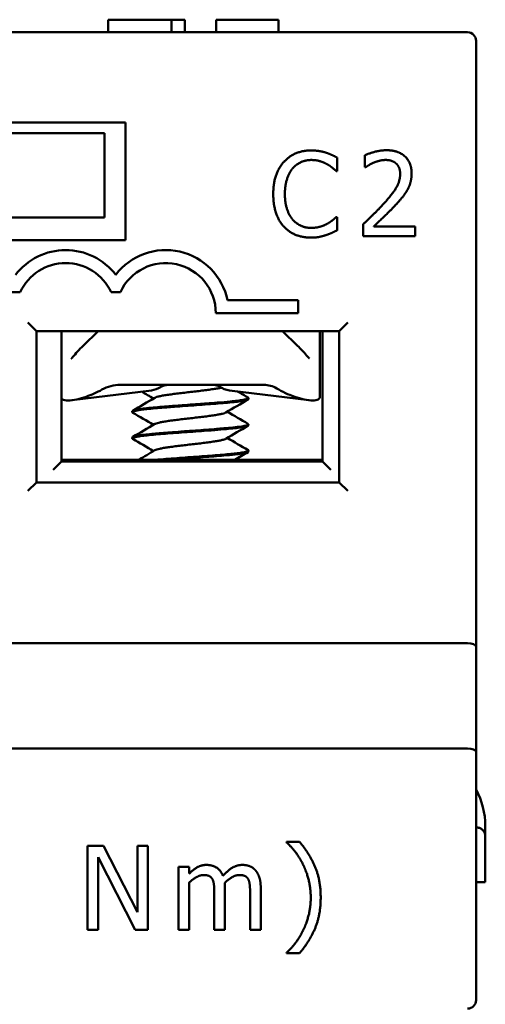
# Model space of a CAD drawing. Units: inches. Extents: x 0.05 to 2.15, y 0.02 to 1.67.
# Drawn here: x 1.37 to 1.39, y 0.32 to 0.38 of the extents above; entities that cross this region are included whole.
import ezdxf

# ---------------------------------------------------------------- set-up
doc = ezdxf.new("R2010")
doc.units = ezdxf.units.IN
doc.header["$LTSCALE"] = 0.1
doc.header["$MEASUREMENT"] = 0
doc.layers.add('Visible (ANSI)', color=7, linetype='Continuous', lineweight=50)

msp = doc.modelspace()

# ---------------------------------------------------------------- linework, layer by layer
at = {"layer": 'Visible (ANSI)'}
for p, q in [((1.372509517395497, 0.3799715533113439), (1.373263164082283, 0.3799715533113439)), ((1.372509517395497, 0.3792215533113439), (1.372509517395497, 0.3799715533113439)), ((1.373263164082283, 0.3799715533113439), (1.375193472047793, 0.3799715533113439)), ((1.375193472047793, 0.3799715533113439), (1.376263164119361, 0.3799715533113438)), ((1.37626316411936, 0.3799715533113438), (1.377060570936347, 0.3799715533113438)), ((1.37626316411936, 0.3792215533113438), (1.37626316411936, 0.3799715533113438)), ((1.377060570936347, 0.3792215533113438), (1.377060570936347, 0.3799715533113438)), ((1.378922807465317, 0.3792215533113438), (1.378922807465317, 0.3799715533113438)), ((1.378922807465317, 0.3799715533113438), (1.382622969585601, 0.3799715533113438)), ((1.382622969585601, 0.3792215533113438), (1.382622969585601, 0.3799715533113438)), ((1.393867094377605, 0.3792215533113438), (1.226467094377605, 0.3792215533113439)), ((1.394367094377606, 0.3427142069315859), (1.394367094377606, 0.3787215533113438)), ((1.360542094377605, 0.3738715533113439), (1.373542094377605, 0.3738715533113439)), ((1.373542094377605, 0.3738715533113439), (1.373542094377605, 0.3668715533113439)), ((1.362292094377605, 0.3732215533113439), (1.372292094377605, 0.3732215533113439)), ((1.372292094377605, 0.3732215533113439), (1.372292094377605, 0.3682215533113438)), ((1.386108742028124, 0.3709788219201035), (1.386109313601162, 0.3717810907858601)), ((1.387766623520334, 0.3719176734529728), (1.387766115455411, 0.3712045455723003)), ((1.386056067809665, 0.3709788594476262), (1.386108742028124, 0.3709788219201035)), ((1.387766115455411, 0.3712045455723003), (1.387802582222036, 0.3712045195917076)), ((1.362292094377605, 0.3682215533113438), (1.372292094377605, 0.3682215533113438)), ((1.386106796370407, 0.3682478662861642), (1.386058174014906, 0.3682479009269544)), ((1.386106230570833, 0.3674537011463243), (1.386106796370407, 0.3682478662861642)), ((1.387658356596841, 0.3678213150571094), (1.38765785141865, 0.3671122390393952)), ((1.390741731932717, 0.3676894586389956), (1.388286302979947, 0.3676912079989015)), ((1.390741319129968, 0.3671100422359492), (1.390741731932717, 0.3676894586389956)), ((1.373542094377605, 0.3668715533113439), (1.360542094377605, 0.3668715533113439)), ((1.38765785141865, 0.3671122390393952), (1.390741319129968, 0.3671100422359492)), ((1.366729252116638, 0.3637836079184279), (1.367279946605742, 0.3637836079184279)), ((1.372679252116638, 0.3637836079184279), (1.373229946605742, 0.3637836079184279)), ((1.383792094377605, 0.3633040533113438), (1.379599601254451, 0.3633040533113438)), ((1.383792094377605, 0.3625390533113438), (1.383792094377605, 0.3633040533113438)), ((1.378904594377606, 0.3625390533113438), (1.383792094377605, 0.3625390533113438)), ((1.367742094377605, 0.3619715533113438), (1.368242094377605, 0.3614715533113438)), ((1.386242094377605, 0.3614715533113438), (1.386742094377606, 0.3619715533113438)), ((1.368242094377605, 0.3524715533113439), (1.368242094377605, 0.3614715533113438)), ((1.368242094377605, 0.3614715533113438), (1.386242094377605, 0.3614715533113438)), ((1.369742094377605, 0.3537215533113438), (1.369742094377605, 0.3614715533113441)), ((1.371916484679571, 0.3614715533113439), (1.371017564207343, 0.3605950555350908)), ((1.383766624547867, 0.3605950555350912), (1.38286770407564, 0.3614715533113439)), ((1.385092094377605, 0.3614715533113438), (1.385092094377605, 0.3604160605081542)), ((1.385242094377605, 0.3614715533113441), (1.385242094377605, 0.3537215533113438)), ((1.386242094377605, 0.3614715533113438), (1.386242094377605, 0.3524715533113439)), ((1.385092094377605, 0.3604160605081542), (1.385092094377605, 0.3575730413261366)), ((1.373221070313417, 0.3582715533113437), (1.381763280490876, 0.3582715533113438)), ((1.375071880211593, 0.3579462030327037), (1.370339960544905, 0.3573584800963618)), ((1.379712308543618, 0.3579462030327037), (1.384444228210305, 0.3573584800963618)), ((1.380842091389416, 0.3574897925398858), (1.380842091389416, 0.3574333461699666)), ((1.373942097365794, 0.356709930727682), (1.373942097365794, 0.3566533306168953)), ((1.380842091389416, 0.3559298738338359), (1.380842091389416, 0.3558734839542741)), ((1.373942097365794, 0.3551498140688609), (1.373942097365794, 0.355093309218737)), ((1.380842091389416, 0.3543699755407438), (1.380842091389416, 0.3543133920435411)), ((1.369242094377605, 0.3532215533113439), (1.369742094377605, 0.3537215533113438)), ((1.369742094377605, 0.3538215533113438), (1.371267094377605, 0.3538215533113438)), ((1.385242094377605, 0.3537215533113438), (1.369742094377605, 0.3537215533113438)), ((1.371267094377605, 0.3538215533113438), (1.383517094377605, 0.3538215533113438)), ((1.371267094377605, 0.3537215533113437), (1.371267094377605, 0.3538215533113438)), ((1.383517094377605, 0.3538215533113438), (1.385242094377605, 0.3538215533113438)), ((1.383517094377605, 0.3537215533113437), (1.383517094377605, 0.3538215533113438)), ((1.385242094377605, 0.3537215533113438), (1.385742094377605, 0.3532215533113439)), ((1.368242094377605, 0.3524715533113439), (1.367742094377605, 0.3519715533113439)), ((1.386242094377605, 0.3524715533113439), (1.368242094377605, 0.3524715533113439)), ((1.386242094377605, 0.3524715533113439), (1.386742094377606, 0.3519715533113439)), ((1.226467094377605, 0.3429213133601574), (1.393867094377605, 0.3429213133601572)), ((1.394367094377606, 0.3364641918827724), (1.394367094377606, 0.3427142069315858)), ((1.226467094377605, 0.336671298311344), (1.393867094377605, 0.3366712983113439)), ((1.394367094377606, 0.3217215533113439), (1.394367094377606, 0.3364641918827724)), ((1.394367094377605, 0.3319715533113439), (1.394417094377605, 0.3319715533113439)), ((1.394917094377605, 0.3314715533113438), (1.394917094377605, 0.3320715533113439)), ((1.383112800021827, 0.3311185232458022), (1.383112800021827, 0.3310861083339087)), ((1.383882654179298, 0.3311185232458022), (1.383112800021827, 0.3311185232458022)), ((1.394917094377605, 0.3314715533113438), (1.394917094377605, 0.3287215533113438)), ((1.371285409419552, 0.3308956707265344), (1.371285409419552, 0.3258956705669629)), ((1.37222949372845, 0.3308956707265344), (1.371285409419552, 0.3308956707265344)), ((1.374243270129833, 0.3269369996115414), (1.37222949372845, 0.3308956707265344)), ((1.374243270129833, 0.3308956707265344), (1.374243270129833, 0.3269369996115414)), ((1.374863205319796, 0.3308956707265344), (1.374243270129833, 0.3308956707265344)), ((1.374863205319796, 0.3258956705669629), (1.374863205319796, 0.3308956707265344)), ((1.371905344609515, 0.3302068538487977), (1.374117662346246, 0.3258956705669629)), ((1.371905344609515, 0.3258956705669629), (1.371905344609515, 0.3302068538487977)), ((1.376686543928989, 0.3296476966186349), (1.376686543928989, 0.3258956705669629)), ((1.377318634710912, 0.3296476966186349), (1.376686543928989, 0.3296476966186349)), ((1.377318634710912, 0.3292344064919928), (1.377318634710912, 0.3296476966186349)), ((1.377318634710912, 0.3258956705669629), (1.377318634710912, 0.3286995604457501)), ((1.379445863303922, 0.3258956705669629), (1.379445863303922, 0.3283673075988418)), ((1.381573091896933, 0.3258956705669629), (1.381573091896933, 0.3283673075988418)), ((1.394367094377605, 0.3287215533113438), (1.394917094377605, 0.3287215533113438)), ((1.378813772521999, 0.328067469663827), (1.378813772521999, 0.3258956705669629)), ((1.38094100111501, 0.328067469663827), (1.38094100111501, 0.3258956705669629)), ((1.371285409419552, 0.3258956705669629), (1.371905344609515, 0.3258956705669629)), ((1.374117662346246, 0.3258956705669629), (1.374863205319796, 0.3258956705669629)), ((1.376686543928989, 0.3258956705669629), (1.377318634710912, 0.3258956705669629)), ((1.378813772521999, 0.3258956705669629), (1.379445863303922, 0.3258956705669629)), ((1.38094100111501, 0.3258956705669629), (1.381573091896933, 0.3258956705669629)), ((1.383112800021827, 0.3245463998593963), (1.383112800021827, 0.3245139849475028)), ((1.383112800021827, 0.3245139849475028), (1.383882654179298, 0.3245139849475028))]:
    msp.add_line(p, q, dxfattribs=at)
for centre, radius, start, end in [((1.393867094377605, 0.3787215533113438), 0.0005, 0, 90), ((1.36997959936119, 0.362533607918428), 0.00375, 37.50188298674605, 142.4981170132582), ((1.37592959936119, 0.362533607918428), 0.00375, 11.85596610651561, 142.4981170132565), ((1.36997959936119, 0.362533607918428), 0.002975, 24.84519872909351, 155.1548012709065), ((1.37592959936119, 0.3625336079184279), 0.002975, 0.1048733465803809, 155.1548012709065), ((1.390417094377605, 0.3320715533113439), 0.0045, 0, 28.62455095341952), ((1.393867094377605, 0.3217215533113439), 0.0005, 270, 0)]:
    msp.add_arc(centre, radius, start, end, dxfattribs=at)
for centre, major_axis, ratio, start_param, end_param in [((1.374917220643453, 0.3604366168208049), (0, -0.0024999999999999), 0.7071067811865555, 0.0876006599732255, 0.4088587048475621), ((1.379866968111758, 0.3604366168208049), (0, -0.0024999999999998), 0.7071067811865497, 5.844446223556168, 6.195584647206343), ((1.385484405381981, 0.3604366168207795), (-0.0044841352989108, 3.7e-14), 0.7043953910045863, 0.8503037040454168, 1.135144628406171), ((1.369299783373274, 0.3604366168207135), (-0.0044841352988353, -6.71e-14), 0.7043953910006739, 2.006448025175502, 2.25625613095341), ((1.393867094377605, 0.3427142069315858), (0.0005, 0), 0.4142128571428564, 0, 1.570796326794896), ((1.393867094377605, 0.3364641918827724), (-0.0005, 0), 0.4142128571428564, 3.14159265358989, 4.712388980384689)]:
    msp.add_ellipse(centre, major_axis=major_axis, ratio=ratio, start_param=start_param, end_param=end_param, dxfattribs=at)
for points, degree in [([(1.384565854034206, 0.3722035843786194), (1.384059371164411, 0.3722039452201841), (1.383240643701092, 0.3718520162627748), (1.382940566243374, 0.3715159252554367)], 2), ([(1.385445015920731, 0.3720732983429953), (1.385258670638902, 0.3721301572141083), (1.384817069537625, 0.3722034054012033), (1.384565854034206, 0.3722035843786194)], 2), ([(1.386109313601162, 0.3717810907858601), (1.385943250727984, 0.3718703501269773), (1.385607052911543, 0.3720205086552359), (1.385445015920731, 0.3720732983429953)], 2), ([(1.389047225833384, 0.3722165991044163), (1.388714973070798, 0.3722168358164827), (1.387973340699524, 0.3720188228035735), (1.387766623520334, 0.3719176734529728)], 2), ([(1.390537332799739, 0.3708419552439634), (1.390537783130012, 0.3714740458654686), (1.389748198125182, 0.3722160996996907), (1.389047225833384, 0.3722165991044163)], 2), ([(1.382940566243374, 0.3715159252554367), (1.382636431149232, 0.3711717334089144), (1.382315670027042, 0.3702400329803589), (1.382315222583502, 0.3696119942218121)], 2), ([(1.383454872826032, 0.3711225279334454), (1.383669800540241, 0.3713735904400406), (1.384241300854985, 0.3716365545030495), (1.384561398028696, 0.3716363264511806)], 2), ([(1.384561398028696, 0.3716363264511806), (1.384853132161698, 0.3716361186064393), (1.385302793687904, 0.3715020867015037), (1.385493156191901, 0.3713966025881579)], 2), ([(1.387802582222036, 0.3712045195917076), (1.387883659895458, 0.3712611879384743), (1.388147146457053, 0.3714230748191953), (1.388289002074851, 0.3714796998649743)], 2), ([(1.388289002074851, 0.3714796998649743), (1.388455177530597, 0.3715484631792334), (1.388819908704965, 0.3716373443583909), (1.388998190675134, 0.37163721734216)], 2), ([(1.388998190675134, 0.37163721734216), (1.389184576371218, 0.3716370845524643), (1.389492445787741, 0.3715355685868337), (1.389609877645221, 0.3714341882976315)], 2), ([(1.383008091149382, 0.3696115005905515), (1.383008434670552, 0.3700936722825972), (1.383243994088048, 0.3708674106771592), (1.383454872826032, 0.3711225279334454)], 2), ([(1.385493156191901, 0.3713966025881579), (1.385691619535084, 0.3712870608383886), (1.385966984559231, 0.3710599602149088), (1.386056067809665, 0.3709788594476262)], 2), ([(1.389609877645221, 0.3714341882976315), (1.389727309502701, 0.3713328080084293), (1.389856743952232, 0.3710166703222361), (1.389856593842141, 0.3708059734484011)], 2), ([(1.389856593842141, 0.3708059734484011), (1.389856308055622, 0.3704048390155228), (1.389438429238662, 0.3696514898387159), (1.388866669117992, 0.369023858109454)], 2), ([(1.390277300547472, 0.3698413298441279), (1.390399006546314, 0.3700519401159874), (1.390537122068266, 0.3705461692480026), (1.390537332799739, 0.3708419552439634)], 2), ([(1.38960813405878, 0.368986863070778), (1.38980277070414, 0.3691933695184939), (1.390155588775165, 0.3696226158463516), (1.390277300547472, 0.3698413298441279)], 2), ([(1.382315222583502, 0.3696119942218121), (1.382314772253229, 0.3689799036003069), (1.382642280337052, 0.3680072226649649), (1.38294188725737, 0.3676828600100892)], 2), ([(1.383468926775407, 0.3680998266195737), (1.383254359902762, 0.3683552469827743), (1.383007724534352, 0.369096913994839), (1.383008091149382, 0.3696115005905515)], 2), ([(1.388866669117992, 0.369023858109454), (1.388582816432502, 0.368712066732936), (1.387990831637831, 0.3681330717928372), (1.387658356596841, 0.3678213150571094)], 2), ([(1.388286302979947, 0.3676912079989015), (1.388517412165398, 0.3679057921919413), (1.389291843375764, 0.3686426798844532), (1.38960813405878, 0.368986863070778)], 2), ([(1.384558522843108, 0.3676006709446473), (1.384242477532355, 0.3676008961097837), (1.383679447558558, 0.3678525128690224), (1.383468926775407, 0.3680998266195737)], 2), ([(1.386058174014906, 0.3682479009269544), (1.38598113377078, 0.3681709703786633), (1.385709503069013, 0.3679523631899902), (1.385527094180841, 0.3678471446560359)], 2), ([(1.38294188725737, 0.3676828600100892), (1.383241491290955, 0.3673544454922552), (1.38406378564617, 0.3670256585859264), (1.384550009201174, 0.3670253121780242)], 2), ([(1.385527094180841, 0.3678471446560359), (1.385336581566752, 0.3677419318955468), (1.384846205113152, 0.3676004659866385), (1.384558522843108, 0.3676006709446473)], 2), ([(1.385441522974385, 0.3671705441633715), (1.385648214172982, 0.367235226747347), (1.385940049341622, 0.3673768341061486), (1.386106230570833, 0.3674537011463243)], 2), ([(1.384550009201174, 0.3670253121780242), (1.384849847060093, 0.367025098559818), (1.385222670413448, 0.3670977665136769), (1.385441522974385, 0.3671705441633715)], 2), ([(1.370389974798418, 0.3599114552725667), (1.37057821170968, 0.360141093876935), (1.370792887948921, 0.3603759894111612), (1.371017564207343, 0.3605950555350908)], 3), ([(1.373968747932198, 0.3567410727096592), (1.374408275380877, 0.3569966879789828), (1.374847612960155, 0.357252643109575), (1.375285814433118, 0.3575105228247361)], 3), ([(1.375202607134695, 0.3574615924794254), (1.374967715372907, 0.3575998055508212), (1.374732502035799, 0.357737476080745), (1.374497115895434, 0.3578748512081174)], 3), ([(1.380186745913192, 0.357887276055156), (1.380395984965302, 0.3577651434021772), (1.380605362823596, 0.3576432489452572), (1.380814785357304, 0.3575214275752077)], 3), ([(1.380815937989409, 0.3574030582117972), (1.380376116272922, 0.3571470836423395), (1.37993651031463, 0.3568907017840242), (1.379498059999171, 0.3566324052315246)], 3), ([(1.375202615259495, 0.3559015916781879), (1.374791723790937, 0.3561433848177029), (1.374379844022347, 0.3563835229993082), (1.373967767155748, 0.3566232936532975)], 3), ([(1.3795816001305, 0.3566815827933905), (1.379992074782205, 0.3564403220242879), (1.380403456383612, 0.3562005961108507), (1.380815012520481, 0.3559611644700147)], 3), ([(1.373969208800717, 0.3551813928653478), (1.374408552405461, 0.355436915454246), (1.374847723310752, 0.3556927384276359), (1.375285778508198, 0.3559504876297925)], 3), ([(1.380816030263718, 0.3558429993474268), (1.380376155869995, 0.3555870446038423), (1.379936489667019, 0.3553307188308556), (1.379498004088579, 0.3550723973576336)], 3), ([(1.379581566187471, 0.3551215874120795), (1.379992212198056, 0.3548802143405048), (1.38040380541269, 0.3546404439078914), (1.380815570489148, 0.3544009789309619)], 3), ([(1.375202607697851, 0.3543415900890278), (1.37479180407725, 0.3545833011222075), (1.37438003193061, 0.354823401399673), (1.37396806766414, 0.3550631385957885)], 3), ([(1.374313326426574, 0.3538215533113438), (1.374637829381717, 0.3540105949554497), (1.374962099059606, 0.3542000325098753), (1.375285772642829, 0.3543904905145657)], 3), ([(1.380816414952552, 0.3542832114196668), (1.380552358227181, 0.354129584795561), (1.380288381172323, 0.3539758161250657), (1.380024694402104, 0.3538215533113438)], 3), ([(1.385134680151184, 0.3278162540966525), (1.385134680151184, 0.3288616350052176), (1.384466122593381, 0.3304256545040787), (1.383882654179298, 0.3311185232458022)], 2), ([(1.383112800021827, 0.3310861083339087), (1.383368067452988, 0.3308551520866676), (1.383886706043284, 0.3301906463928509), (1.384089299242619, 0.3297733044022221)], 2), ([(1.378343756299543, 0.3297530450822887), (1.378052022092502, 0.3297530450822887), (1.3775657984141, 0.3294815701951807), (1.377318634710912, 0.3292344064919928)], 2), ([(1.379324307384321, 0.3291047468444188), (1.379190595872761, 0.3294491552832872), (1.378676009146452, 0.3297530450822887), (1.378343756299543, 0.3297530450822887)], 2), ([(1.380470984892554, 0.3297530450822887), (1.380154939501592, 0.3297530450822887), (1.379611989727376, 0.3294248440993671), (1.379324307384321, 0.3291047468444188)], 2), ([(1.381257046505971, 0.3294329478273404), (1.381111179402451, 0.3296031261147813), (1.380714096731755, 0.3297530450822887), (1.380470984892554, 0.3297530450822887)], 2), ([(1.381573091896933, 0.3283673075988418), (1.381573091896933, 0.3287522346775771), (1.381406965473479, 0.3292627695398997), (1.381257046505971, 0.3294329478273404)], 2), ([(1.384089299242619, 0.3297733044022221), (1.38429594430594, 0.3293559624115934), (1.384543108009128, 0.3283713594628285), (1.384543108009128, 0.3278162540966525)], 2), ([(1.377318634710912, 0.3286995604457501), (1.377529331638219, 0.3288981017810979), (1.377979088540742, 0.3291533692122591), (1.378181681740076, 0.3291533692122591)], 2), ([(1.378181681740076, 0.3291533692122591), (1.37839643053137, 0.3291533692122591), (1.378643594234558, 0.3290237095646851), (1.378708424058345, 0.3288899980531244)], 2), ([(1.378708424058345, 0.3288899980531244), (1.378773253882132, 0.3287684421335238), (1.378813772521999, 0.328326788958975), (1.378813772521999, 0.328067469663827)], 2), ([(1.379433707711962, 0.3286874048537901), (1.37966871582319, 0.3289143092370446), (1.380114420861725, 0.3291533692122591), (1.380308910333087, 0.3291533692122591)], 2), ([(1.380308910333087, 0.3291533692122591), (1.380523659124381, 0.3291533692122591), (1.380770822827569, 0.3290237095646851), (1.380835652651356, 0.3288899980531244)], 2), ([(1.380835652651356, 0.3288899980531244), (1.380900482475143, 0.3287684421335238), (1.38094100111501, 0.328326788958975), (1.38094100111501, 0.328067469663827)], 2), ([(1.379445863303922, 0.3283673075988418), (1.379445863303922, 0.3284726560624958), (1.379437759575949, 0.3286306787579765), (1.379433707711962, 0.3286874048537901)], 2), ([(1.383882654179298, 0.3245139849475027), (1.384470174457367, 0.3252068536892261), (1.385134680151184, 0.3267789769160606), (1.385134680151184, 0.3278162540966525)], 2), ([(1.384543108009128, 0.3278162540966525), (1.384543108009128, 0.3272570968664896), (1.384299996169927, 0.3262927532376582), (1.384089299242619, 0.3258592037910827)], 2), ([(1.384089299242619, 0.3258592037910827), (1.383894809771258, 0.325454017392414), (1.383372119316975, 0.3247773561066373), (1.383112800021827, 0.3245463998593963)], 2)]:
    msp.add_open_spline(points, degree=degree, dxfattribs=at)
for points, knots in [([(1.383766624547867, 0.3605950555350912), (1.383953624095579, 0.3604127253397181), (1.384133317714067, 0.360219673340859), (1.384329623520484, 0.3599894584860528), (1.384362266415218, 0.3599504295035562), (1.384394213956793, 0.3599114552725669)], [0, 0, 0, 0, 0.0398032890420052, 0.0398032890420052, 0.0479197787651989, 0.0479197787651989, 0.0479197787651989, 0.0479197787651989]), ([(1.370314174005964, 0.3598454651363363), (1.370319854218922, 0.3598484725508284), (1.37032727852701, 0.3598530537736373), (1.370344189808646, 0.3598654174192592), (1.370353949944077, 0.3598735946690376), (1.370372530044596, 0.3598914610180238), (1.37038147098763, 0.3599010831089644), (1.370389976474557, 0.3599114573171654)], [0, 0, 0, 0, 0.0022720155921194, 0.0022720155921194, 0.0048452846575642, 0.0048452846575642, 0.0072496742933455, 0.0072496742933455, 0.0072496742933455, 0.0072496742933455]), ([(1.384394212269461, 0.3599114573308164), (1.384404267716676, 0.3598991926399623), (1.384414944769212, 0.3598879608668976), (1.384433578957719, 0.3598707936077006), (1.384441633437053, 0.3598641889188285), (1.384456986907801, 0.3598529769685011), (1.38446433584343, 0.3598484445559145), (1.384469962983349, 0.3598454644478456)], [0, 0, 0, 0, 0.0028411514439842, 0.0028411514439842, 0.004992544948208, 0.004992544948208, 0.0072489318085104, 0.0072489318085104, 0.0072489318085104, 0.0072489318085104]), ([(1.373221070313417, 0.3582715533107768), (1.373031941510661, 0.3582715491129767), (1.372842387675837, 0.3582482343153408), (1.372477269799835, 0.3581549382358216), (1.372300901651983, 0.3580850708098438), (1.372138371216927, 0.3579914526116021)], [-0.0573607447770225, -0.0573607447770225, -0.0573607447770225, -0.0573607447770225, -0.0285848573044309, -0.0285848573044309, 0, 0, 0, 0]), ([(1.375285814433118, 0.3575105228247361), (1.375299153308011, 0.3575183726962448), (1.375346655468167, 0.3575409884008535), (1.375467300000045, 0.357578383078296), (1.37567102434532, 0.3576225304763167), (1.375930504527382, 0.3576669669054832), (1.376234019286154, 0.3577110118606916), (1.3765774989201, 0.357755515252605), (1.376942886964069, 0.3577995294906657), (1.377326635777408, 0.3578440271551293), (1.377708628295115, 0.3578880835503432), (1.378083650478823, 0.3579325028287569), (1.378434837303194, 0.3579766726822686), (1.378753576697901, 0.3580209509959205), (1.379022404023304, 0.3580640960465923), (1.379166443569687, 0.3580923547506689), (1.379227454277363, 0.3581059422164824)], [0.7486151423032608, 0.7486151423032608, 0.7486151423032608, 0.7486151423032608, 0.7500000359884258, 0.7526032220367345, 0.7552094800158478, 0.7578104156717456, 0.7604186765530712, 0.7630185339303097, 0.7656273903851963, 0.7682273413242325, 0.7708353843908704, 0.7734366008015204, 0.7760424128773415, 0.7786460670632254, 0.7812487966310387, 0.7836469242714886, 0.7836469242714886, 0.7836469242714886, 0.7836469242714886]), ([(1.37562001833695, 0.3581426787040476), (1.375689251109804, 0.3581851002065646), (1.375761408250682, 0.3582173492701636), (1.375909301918688, 0.3582606411199294), (1.375984707306044, 0.3582715516699075), (1.376060282398618, 0.3582715533111585)], [0, 0, 0, 0, 0.0162618276198656, 0.0162618276198656, 0.0325495427405914, 0.0325495427405914, 0.0325495427405914, 0.0325495427405914]), ([(1.379116023602009, 0.3581733965308791), (1.379067429470879, 0.3582056436311893), (1.379016450772666, 0.3582302114149043), (1.378911564190259, 0.3582632239379193), (1.378857932446233, 0.3582715524316268), (1.378804158995538, 0.3582715533112741)], [-0.023159798020712, -0.023159798020712, -0.023159798020712, -0.023159798020712, -0.0115901999644332, -0.0115901999644332, -6.121048327e-07, -6.121048327e-07, -6.121048327e-07, -6.121048327e-07]), ([(1.381763280490876, 0.3582715533110758), (1.381896629238021, 0.3582715508341947), (1.3820303316921, 0.358254385956165), (1.382288025933688, 0.358185278506967), (1.382412597052128, 0.3581331007503446), (1.382525974878486, 0.3580629863056347)], [9.999998694e-07, 9.999998694e-07, 9.999998694e-07, 9.999998694e-07, 0.0203233437582122, 0.0203233437582122, 0.0406822317022726, 0.0406822317022726, 0.0406822317022726, 0.0406822317022726]), ([(1.371192094377605, 0.3575730413261366), (1.371012368494971, 0.3575141562844644), (1.370820501701786, 0.3574554538618302), (1.370449738440362, 0.3573691377548872), (1.370272332743446, 0.3573444826898809), (1.369990535668206, 0.3573444826898809), (1.36987259945051, 0.3573691377548872), (1.369775418670092, 0.3574263739341947), (1.369757197656994, 0.3574407256401977), (1.369742349090282, 0.3574561731924575)], [0.0630568760113775, 0.0630568760113775, 0.0630568760113775, 0.0630568760113775, 0.0916529628646813, 0.0916529628646813, 0.12202028178257, 0.12202028178257, 0.1523876007004591, 0.1523876007004591, 0.1611188948319445, 0.1611188948319445, 0.1611188948319445, 0.1611188948319445]), ([(1.380814785303322, 0.3575213452589101), (1.380838091496805, 0.3575078304436186), (1.380846530058942, 0.3574942592346173), (1.380831893898342, 0.3574649691914055), (1.380801926966206, 0.3574491734763002), (1.380698947764618, 0.3574164287213302), (1.38062620366092, 0.3574000693111208), (1.380440392328856, 0.3573680465364191), (1.380327844912935, 0.3573520616928812), (1.380067737355412, 0.3573196951148997), (1.379921118024798, 0.3573036360406308), (1.379528459662573, 0.3572649164290154), (1.379268605078994, 0.3572424620038058), (1.378785021788031, 0.3572029207061359), (1.378572915975487, 0.3571863724770751), (1.378195185058003, 0.3571583727732532), (1.378033316722037, 0.3571467083425714), (1.377761078434262, 0.3571268121999831), (1.377651912540071, 0.3571187835639413), (1.37732753364511, 0.3570950879163904), (1.377112213165788, 0.3570798273687383), (1.376588933947426, 0.3570423353907727), (1.376286177083293, 0.3570190463608633), (1.375803601314008, 0.3569813517124471), (1.375616355729173, 0.3569663890982222), (1.375255373314687, 0.3569346367514346), (1.375083529780301, 0.3569182496913719), (1.374769774596907, 0.3568861749019004), (1.374628711411508, 0.3568702657598584), (1.374383969289428, 0.3568379814065274), (1.37428048795874, 0.3568218977674393), (1.374064820751932, 0.356780741652544), (1.373982979663621, 0.3567561351877054), (1.373946056422005, 0.3567238052745574), (1.37394209744136, 0.3567168689358753), (1.37394209752525, 0.3567099575025292)], [0.5316679100125841, 0.5316679100125841, 0.5316679100125841, 0.5316679100125841, 0.5600918675106444, 0.5600918675106444, 0.5944456415086558, 0.5944456415086558, 0.6287773220040891, 0.6287773220040891, 0.6630519556224345, 0.6630519556224345, 0.6970050884510806, 0.6970050884510806, 0.7454740963672667, 0.7454740963672667, 0.7802845844019037, 0.7802845844019037, 0.8055264126955668, 0.8055264126955668, 0.8222545688533582, 0.8222545688533582, 0.8551021392728443, 0.8551021392728443, 0.9029781835547968, 0.9029781835547968, 0.9356429356726766, 0.9356429356726766, 0.9698237051647298, 0.9698237051647298, 1.004106105906854, 1.004106105906854, 1.038029879396107, 1.038029879396107, 1.091423570226808, 1.091423570226808, 1.106006502561454, 1.106006502561454, 1.106006502561454, 1.106006502561454]), ([(1.385092094377605, 0.3575730413261368), (1.385091883563045, 0.3575141562844645), (1.385058144625774, 0.3574554538618304), (1.3849115893047, 0.3573691377548873), (1.384793653087005, 0.357344482689881), (1.384511856011764, 0.357344482689881), (1.384334450314848, 0.3573691377548873), (1.383963687053425, 0.3574554538618305), (1.383771820260239, 0.3575141562844647), (1.383592094377604, 0.357573041326137)], [0.0630568760113441, 0.0630568760113441, 0.0630568760113441, 0.0630568760113441, 0.0916529628646805, 0.0916529628646805, 0.122020281782569, 0.122020281782569, 0.1523876007004583, 0.1523876007004583, 0.1809836875537934, 0.1809836875537934, 0.1809836875537934, 0.1809836875537934]), ([(1.37396776714539, 0.35662329315358), (1.373952781173077, 0.3566320122621065), (1.373944339657619, 0.3566407023489033), (1.373939743809553, 0.3566627330995038), (1.373951471233453, 0.3566761936849864), (1.374010227020089, 0.356705927527997), (1.374065256379238, 0.3567218805125196), (1.37425246058089, 0.356762011113962), (1.374407084524638, 0.3567860382482538), (1.374732429353105, 0.3568256100335838), (1.374881117255954, 0.3568415874300719), (1.375208846315214, 0.3568738174180072), (1.375387116147518, 0.356890055709239), (1.375847414099008, 0.3569289748506332), (1.37613932791885, 0.3569512644178781), (1.376654888836417, 0.3569903766896194), (1.37687028496864, 0.3570061345598988), (1.37753971352686, 0.357053765220102), (1.377994880832471, 0.3570869937987285), (1.378642227446173, 0.3571351114648974), (1.378849897927262, 0.357151535923727), (1.37924488116744, 0.3571843187833824), (1.379431276979837, 0.3572002090941503), (1.379948878389039, 0.3572483187731971), (1.380234169341787, 0.3572808887325177), (1.380547575248795, 0.3573289788339349), (1.380632074741371, 0.3573448915946505), (1.380740479233501, 0.3573721721567695), (1.380774903687455, 0.3573833725586852), (1.380827758919133, 0.3574075478535792), (1.380842092157524, 0.3574203909239768), (1.380842091965879, 0.3574333715906936)], [7.283248290187408, 7.283248290187408, 7.283248290187408, 7.283248290187408, 7.302058708397314, 7.302058708397314, 7.329926813355609, 7.329926813355609, 7.36481864670302, 7.36481864670302, 7.415211693579889, 7.415211693579889, 7.449361600293397, 7.449361600293397, 7.483514365295899, 7.483514365295899, 7.532033207399417, 7.532033207399417, 7.565417455720813, 7.565417455720813, 7.634673019550074, 7.634673019550074, 7.669069996789676, 7.669069996789676, 7.70345226347902, 7.70345226347902, 7.772113586315179, 7.772113586315179, 7.806108793979521, 7.806108793979521, 7.829662784303351, 7.829662784303351, 7.857452440430971, 7.857452440430971, 7.857452440430971, 7.857452440430971]), ([(1.375285778508199, 0.3559504876297926), (1.375305267575738, 0.3559619548869744), (1.375365354761555, 0.3559882712884751), (1.37551129837787, 0.356029089416954), (1.37573012162989, 0.3560734666499416), (1.376000435337981, 0.3561176891531155), (1.376315165271044, 0.3561619128448795), (1.376664958804569, 0.3562062890080866), (1.377035575096185, 0.356250376545668), (1.377420788401301, 0.3562948554565018), (1.377801113401292, 0.3563388759606518), (1.378172648805997, 0.3563833856051133), (1.37851556722195, 0.3564274118270702), (1.378826024059315, 0.3564718792702032), (1.379088901221848, 0.3565159839465701), (1.379299008133452, 0.3565603377375758), (1.379430124872101, 0.356599112717497), (1.379482306912343, 0.3566231248914826), (1.379498059999171, 0.3566324052315247)], [0.6568313356975013, 0.6568313356975013, 0.6568313356975013, 0.6568313356975013, 0.6588525903431562, 0.6614600478819244, 0.664061946602932, 0.6666666975246898, 0.6692714249026186, 0.6718733392140055, 0.674480774733218, 0.6770810247594015, 0.6796897592801614, 0.6822895169627892, 0.6848981432215662, 0.687498580388971, 0.6901056859680021, 0.6927079746959814, 0.6953121714195616, 0.6969508668470726, 0.6969508668470726, 0.6969508668470726, 0.6969508668470726]), ([(1.373968067094176, 0.3550631288271568), (1.373943298996591, 0.3550775419245147), (1.373936210963514, 0.3550918115090878), (1.373959974680623, 0.3551243891982191), (1.373999080200198, 0.3551423130990459), (1.374092523834732, 0.355167492609511), (1.374126464347529, 0.3551752408518852), (1.374233436386302, 0.35519688779286), (1.374316476820477, 0.3552111155741414), (1.37452875604818, 0.3552416565042862), (1.374663181069511, 0.3552575622906909), (1.374972652945233, 0.3552909256793874), (1.375148257853367, 0.3553084362939928), (1.375696560551562, 0.3553574874512138), (1.376102073789681, 0.3553890823980163), (1.376971595354602, 0.3554538271080382), (1.377428040362479, 0.3554856429778979), (1.378098765178424, 0.3555348842375783), (1.378317620469896, 0.3555508933664991), (1.378636354718413, 0.3555748823996388), (1.378741051031896, 0.3555829378466699), (1.379088851618906, 0.3556107760238547), (1.379320058259273, 0.3556305542916429), (1.379702206733682, 0.3556650638398014), (1.379859104076667, 0.3556805840026215), (1.38014758178129, 0.3557128263484404), (1.380277425108656, 0.355728892725753), (1.380612505134045, 0.3557768581189665), (1.380757174273716, 0.3558097924008454), (1.380832837107045, 0.3558524628619251), (1.380842091352875, 0.3558629566436622), (1.380842091373168, 0.3558734861723161)], [6.177720068319308, 6.177720068319308, 6.177720068319308, 6.177720068319308, 6.20866656578764, 6.20866656578764, 6.246145126133085, 6.246145126133085, 6.262923942698779, 6.262923942698779, 6.292324407937889, 6.292324407937889, 6.327198724829388, 6.327198724829388, 6.363457828316492, 6.363457828316492, 6.431453424863791, 6.431453424863791, 6.500633391198831, 6.500633391198831, 6.534966617844331, 6.534966617844331, 6.552219423872213, 6.552219423872213, 6.593545453672175, 6.593545453672175, 6.626643134155144, 6.626643134155144, 6.66089358303135, 6.66089358303135, 6.729915405405272, 6.729915405405272, 6.752227863752237, 6.752227863752237, 6.752227863752237, 6.752227863752237]), ([(1.380815012858727, 0.3559611795328064), (1.380832170598825, 0.3559512055427663), (1.380841201549708, 0.3559412275891211), (1.380843381895338, 0.3559152338407798), (1.380822782577734, 0.3558993102129977), (1.3806957584985, 0.355850710749258), (1.38052507097678, 0.3558183322229833), (1.380135471512118, 0.3557676044696134), (1.379968622309887, 0.3557486091518943), (1.379615409230214, 0.3557131612871105), (1.379434642441174, 0.3556971654805539), (1.379146676105425, 0.3556727108991192), (1.379049354257782, 0.3556645411824926), (1.378751102708343, 0.3556400891275583), (1.378543418345039, 0.3556241161735151), (1.378120012035677, 0.3555929573583231), (1.377905542447264, 0.3555772529547867), (1.37739968785976, 0.3555401696911515), (1.37710855491439, 0.355519823786998), (1.376600864717053, 0.35548287534598), (1.376383554360288, 0.3554664364965214), (1.375834101018359, 0.3554241041239774), (1.375517048339846, 0.3553984969370838), (1.375055699502028, 0.3553558184710063), (1.374892025541529, 0.3553392181738753), (1.374593364029913, 0.3553058614009204), (1.374460471473338, 0.3552892034844646), (1.37424156060451, 0.355255451652377), (1.374154431930007, 0.3552387708309047), (1.374023724387083, 0.355206553875488), (1.373980020345112, 0.3551906509002145), (1.373947479460391, 0.3551660366349741), (1.373942097530806, 0.3551579265385369), (1.373942097679607, 0.355149876950217)], [1.636329770554747, 1.636329770554747, 1.636329770554747, 1.636329770554747, 1.65729995769502, 1.65729995769502, 1.691597665537616, 1.691597665537616, 1.760392256923191, 1.760392256923191, 1.800132999059701, 1.800132999059701, 1.835127533572724, 1.835127533572724, 1.852212848765931, 1.852212848765931, 1.886173158313513, 1.886173158313513, 1.919390604800234, 1.919390604800234, 1.963716651237943, 1.963716651237943, 1.998012346462266, 1.998012346462266, 2.053416116654432, 2.053416116654432, 2.088322334357414, 2.088322334357414, 2.124521511192023, 2.124521511192023, 2.159296516466476, 2.159296516466476, 2.193707671123753, 2.193707671123753, 2.210712804180097, 2.210712804180097, 2.210712804180097, 2.210712804180097]), ([(1.375285772642829, 0.3543904905145658), (1.375286324031942, 0.3543908149663455), (1.375312163381562, 0.3544058722806015), (1.375386596704529, 0.3544358493491419), (1.375559187563963, 0.3544798636482104), (1.37579216286138, 0.3545243673341583), (1.376073039401465, 0.3545684116510532), (1.376398610645712, 0.3546128489694996), (1.376753255518909, 0.3546569952598274), (1.377129588491373, 0.3547012995921995), (1.377514178413436, 0.3547456027598281), (1.377893525480688, 0.354789750157849), (1.378259504245955, 0.3548341865870155), (1.378594757414395, 0.354878231542224), (1.378895293742676, 0.3549227349341373), (1.379145102870519, 0.3549667491721981), (1.379341717060481, 0.3550112468366617), (1.379447739417987, 0.3550462675881933), (1.379488377144358, 0.3550667259136083), (1.379498004088579, 0.3550723973576336)], [0.5650487594497355, 0.5650487594497355, 0.5650487594497355, 0.5650487594497355, 0.5651060220380787, 0.5677059777469584, 0.570314832652624, 0.5729146866219402, 0.5755229633791461, 0.5781238874814347, 0.5807301704052513, 0.5833333368632332, 0.5859365229115678, 0.5885427808906812, 0.5911437165465788, 0.5937519774279046, 0.5963518348051429, 0.5989606912600295, 0.6015606421990656, 0.6041686852657036, 0.6051682898690829, 0.6051682898690829, 0.6051682898690829, 0.6051682898690829]), ([(1.380815570502207, 0.3544009723487736), (1.380825103236456, 0.3543954274026446), (1.380832078504699, 0.3543898634933689), (1.380849360833378, 0.3543678755685367), (1.380840059150737, 0.3543515155660194), (1.380787930496494, 0.35432479907561), (1.380757552011729, 0.3543142273101147), (1.38068849798361, 0.3542954727950638), (1.380654191183235, 0.354287418065999), (1.380523400453065, 0.3542606577815546), (1.380405411899202, 0.354242613701525), (1.380158396849351, 0.3542108630876113), (1.380040900479915, 0.3541969674843127), (1.379765304362022, 0.3541675549951826), (1.379604450319531, 0.3541524466895711), (1.379254016286742, 0.3541215391419779), (1.379064658791963, 0.3541054222217173), (1.378665313506054, 0.3540733701502004), (1.378456069414566, 0.3540577060363584), (1.377807600236951, 0.3540098581658006), (1.377356850096095, 0.3539774905131678), (1.376687913546536, 0.3539291879872383), (1.376465579053282, 0.3539129416656972), (1.376036861252562, 0.3538799387095519), (1.375831361923868, 0.3538635505325898), (1.375532166716402, 0.3538388503807841), (1.37543099247027, 0.3538302674005473), (1.375333587278155, 0.3538215535097144)], [2.74127967328113, 2.74127967328113, 2.74127967328113, 2.74127967328113, 2.753059896346442, 2.753059896346442, 2.787573260324857, 2.787573260324857, 2.810423434611188, 2.810423434611188, 2.827220959917879, 2.827220959917879, 2.866411923416796, 2.866411923416796, 2.895277247522419, 2.895277247522419, 2.928068682064343, 2.928068682064343, 2.961670396660069, 2.961670396660069, 2.995580034884557, 2.995580034884557, 3.063936011245685, 3.063936011245685, 3.098823361580232, 3.098823361580232, 3.133383015494502, 3.133383015494502, 3.151939131889585, 3.151939131889585, 3.151939131889585, 3.151939131889585]), ([(1.376017001965197, 0.3538216046848492), (1.376067574818454, 0.3538255778409338), (1.376118705936143, 0.3538295756885338), (1.376591188533747, 0.3538664761782489), (1.377039205049107, 0.3538978403510238), (1.377713723581673, 0.3539468683631983), (1.377937245790401, 0.3539630100827243), (1.378374355831922, 0.3539950506339295), (1.378586946605489, 0.3540110346352626), (1.378994347165873, 0.3540431750024334), (1.379188301026831, 0.3540593177823328), (1.379619797554184, 0.3540971534607713), (1.37984500867101, 0.3541185336203226), (1.38017935797454, 0.3541565792562642), (1.380302531975066, 0.3541722690003694), (1.380512238515562, 0.3542028815991154), (1.380598719222213, 0.3542182293550417), (1.380736455395381, 0.3542502113709069), (1.38078598148443, 0.3542661925635786), (1.380832820103603, 0.3542923466412548), (1.380842091035175, 0.3543028425831043), (1.380842090506475, 0.3543133816375965)], [5.297398651183456, 5.297398651183456, 5.297398651183456, 5.297398651183456, 5.305844125796872, 5.305844125796872, 5.374658809454657, 5.374658809454657, 5.409026741500477, 5.409026741500477, 5.443195749555284, 5.443195749555284, 5.477176152128717, 5.477176152128717, 5.523727860156429, 5.523727860156429, 5.556936833709452, 5.556936833709452, 5.589749171327458, 5.589749171327458, 5.623771512485307, 5.623771512485307, 5.646190523599095, 5.646190523599095, 5.646190523599095, 5.646190523599095]), ([(1.394417094377605, 0.3319715533113437), (1.394419497188234, 0.3319715533113437), (1.394421899968031, 0.331971535990847), (1.394489207567824, 0.3319705655631641), (1.394553314806565, 0.3319569993453271), (1.394672933852159, 0.3319060469863867), (1.394727277383759, 0.3318690777994695), (1.394818727596369, 0.3317763945841505), (1.39485496359373, 0.3317215704670135), (1.394904382232766, 0.3316011206568015), (1.394917094377605, 0.33153664851886), (1.394917094377605, 0.3314715533113438)], [-0.0400265384020112, -0.0400265384020112, -0.0400265384020112, -0.0400265384020112, -0.039660273700371, -0.039660273700371, -0.0297656580874904, -0.0297656580874904, -0.0198420467583372, -0.0198420467583372, -0.009920509625463, -0.009920509625463, 0, 0, 0, 0])]:
    msp.add_open_spline(points, degree=3, knots=knots, dxfattribs=at)

doc.saveas('drawing.dxf')
